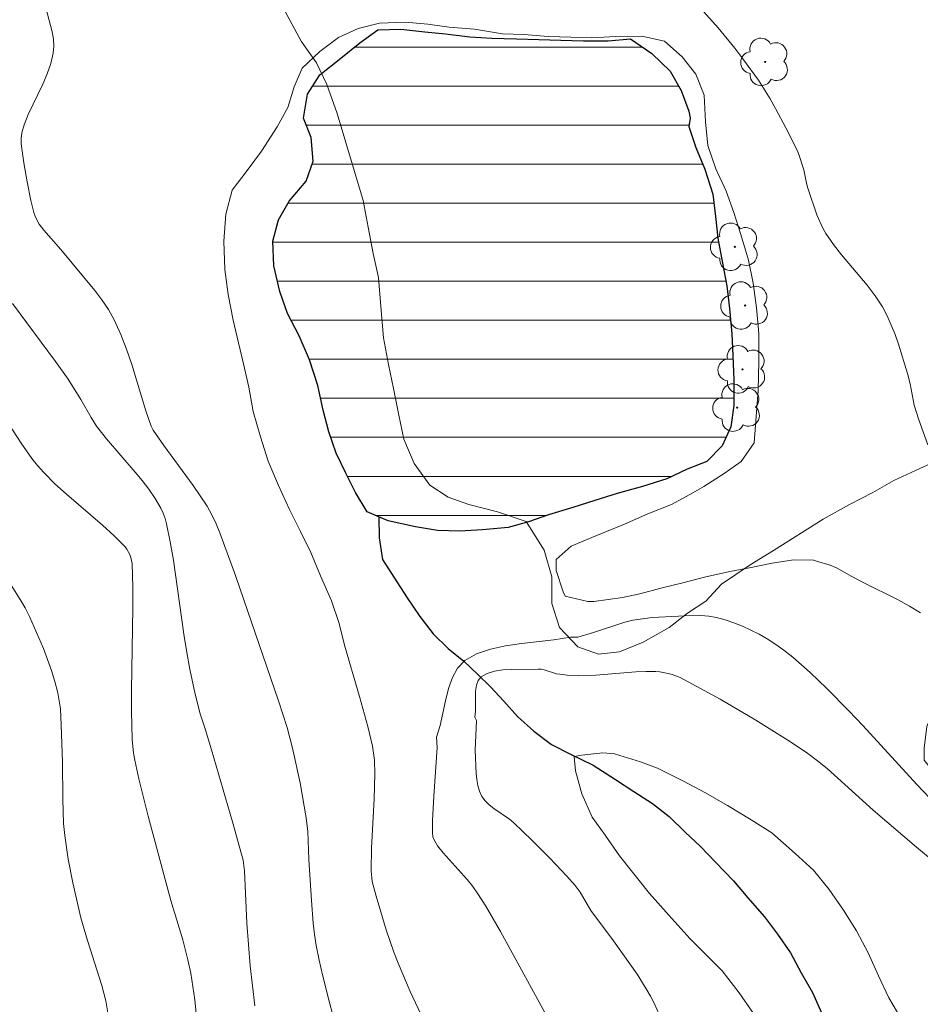
# Model space of a CAD drawing. Units: metres. Extents: x 282639 to 283155, y 1664919 to 1665484.
# Drawn here: x 282815 to 282858, y 1665213 to 1665260 of the extents above; entities that cross this region are included whole.
import ezdxf

# ---------------------------------------------------------------- set-up
doc = ezdxf.new("R2010")
doc.units = ezdxf.units.M
doc.header["$MEASUREMENT"] = 0
for name, color, linetype, lineweight, true_color in [('Arvores_Isoladas', 7, 'Continuous', 18, 0x00ff33), ('Curvas_Intermediarias', 7, 'Continuous', 9, 0x783c14), ('Curvas_Mestras', 7, 'Continuous', 20, 0x783c14), ('Vegetacao', 7, 'Orla8', 9, 0x00ff33)]:
    doc.layers.add(name, color=color, linetype=linetype, lineweight=lineweight, true_color=true_color)
for name, color, linetype, lineweight in [('Lagos_Lagoas', 5, 'Continuous', 25), ('Lagos_Lagoas_Hatch', 5, 'Continuous', 9), ('Rio_Perene', 5, 'Continuous', 25)]:
    doc.layers.add(name, color=color, linetype=linetype, lineweight=lineweight)
doc.styles.get("Standard").update_dxf_attribs({"font": 'arial.ttf'})
doc.linetypes.add('Orla8', pattern='A,6,-0.5,["V",Standard,S=1,R=0,X=-0.5,Y=-1],-0.5,6,-0.5,["V",Standard,S=1,R=0,X=-0.5,Y=-1],-0.5', length=14)

# ---------------------------------------------------------------- blocks, each defined once
blk = doc.blocks.new('Arvore')
at = {"layer": 'Arvores_Isoladas'}
blk.add_lwpolyline([(-0.718, 0.493, 0.872324), (-0.722, -0.551, 0.862983), (0.284, -0.827, 0.900105), (0.89, 0.029, 0.863155), (0.262, 0.861, 0.882486)], format="xyb", close=True, dxfattribs=at)
blk.add_circle((0, 0), 0.0286, dxfattribs=at)

msp = doc.modelspace()

# ---------------------------------------------------------------- hatches: boundary and pattern name
at = {"layer": 'Lagos_Lagoas_Hatch'}
h = msp.add_hatch(dxfattribs=at)
h.set_pattern_fill('LINE', color=256, scale=15, style=0)
h.paths.add_polyline_path([(282847.031, 1665254.939), (282847.357, 1665253.917), (282847.792, 1665252.88), (282848.18, 1665251.687), (282848.302, 1665250.604), (282848.425, 1665249.566), (282848.64, 1665248.359), (282848.856, 1665247.275), (282848.979, 1665246.192), (282849.085, 1665244.969), (282849.145, 1665243.932), (282849.188, 1665242.756), (282849.185, 1665241.533), (282849.041, 1665240.512), (282848.632, 1665239.584), (282847.895, 1665238.842), (282846.939, 1665238.473), (282845.968, 1665238.01), (282844.794, 1665237.641), (282843.588, 1665237.302), (282842.508, 1665236.964), (282841.459, 1665236.625), (282840.285, 1665236.271), (282839.329, 1665235.948), (282838.343, 1665235.671), (282837.107, 1665235.549), (282836.027, 1665235.489), (282834.948, 1665235.521), (282833.885, 1665235.707), (282832.572, 1665235.985), (282831.572, 1665236.419), (282831.011, 1665237.347), (282830.544, 1665238.276), (282830.077, 1665239.236), (282829.735, 1665240.258), (282829.455, 1665241.31), (282829.207, 1665242.487), (282828.803, 1665243.725), (282828.305, 1665244.87), (282827.744, 1665245.954), (282827.371, 1665247.007), (282827.092, 1665248.245), (282827.032, 1665249.421), (282827.315, 1665250.443), (282827.818, 1665251.341), (282828.633, 1665252.301), (282828.979, 1665253.26), (282828.887, 1665254.406), (282828.514, 1665255.335), (282828.704, 1665256.48), (282829.3, 1665257.409), (282830.302, 1665258.214), (282831.211, 1665258.957), (282832.088, 1665259.576), (282833.182, 1665259.607), (282834.339, 1665259.484), (282835.34, 1665259.391), (282836.497, 1665259.236), (282837.56, 1665259.174), (282838.748, 1665259.143), (282839.812, 1665259.112), (282840.875, 1665259.081), (282841.97, 1665259.051), (282843.158, 1665259.051), (282844.222, 1665259.144), (282845.252, 1665258.432), (282846.126, 1665257.596), (282846.656, 1665256.667), (282847.029, 1665255.676), (282847.091, 1665255.336)])

# ---------------------------------------------------------------- linework, layer by layer
at = {"layer": 'Curvas_Intermediarias', "flags": 128}
for points, elevation in [([(282830.448, 1665210.29), (282829.776, 1665212.778), (282829.419, 1665214.174), (282829.261, 1665214.876), (282829.123, 1665215.581), (282829.04, 1665216.118), (282828.977, 1665216.659), (282828.892, 1665217.747), (282828.768, 1665219.717), (282828.714, 1665221.057), (282828.645, 1665221.721), (282828.348, 1665223.402), (282827.978, 1665225.071), (282827.722, 1665226.056), (282827.315, 1665227.342), (282825.252, 1665233.317), (282824.491, 1665235.408), (282824.313, 1665235.85), (282824.113, 1665236.282), (282823.879, 1665236.693), (282823.211, 1665237.679), (282821.796, 1665239.606), (282821.285, 1665240.34), (282821.189, 1665240.539), (282820.938, 1665241.27), (282820.257, 1665243.498), (282820.012, 1665244.23), (282819.737, 1665244.947), (282819.419, 1665245.642), (282819.143, 1665246.134), (282818.827, 1665246.605), (282818.483, 1665247.061), (282816.856, 1665249.023), (282816.031, 1665249.95), (282815.813, 1665250.247), (282815.635, 1665250.574), (282815.548, 1665250.806), (282815.413, 1665251.372), (282815.226, 1665252.275), (282815.069, 1665253.184), (282814.952, 1665254.093), (282814.947, 1665254.359), (282814.981, 1665254.625), (282815.089, 1665255.014), (282815.285, 1665255.509), (282815.983, 1665256.972), (282816.196, 1665257.461), (282816.37, 1665257.954), (282816.489, 1665258.454), (282816.516, 1665258.788), (282816.495, 1665259.128), (282816.437, 1665259.473), (282815.87, 1665261.623)], 64), ([(282847.585, 1665260.614), (282848.429, 1665259.674), (282849.238, 1665258.689), (282849.626, 1665258.184), (282850.367, 1665257.152), (282850.93, 1665256.262), (282851.191, 1665255.803), (282851.688, 1665254.87), (282852.165, 1665253.929), (282852.297, 1665253.632), (282852.544, 1665252.855), (282852.673, 1665252.214), (282852.741, 1665251.963), (282853.18, 1665250.69), (282853.452, 1665250.079), (282853.617, 1665249.791), (282853.974, 1665249.271), (282854.367, 1665248.771), (282855.602, 1665247.303), (282855.983, 1665246.797), (282856.324, 1665246.268), (282856.553, 1665245.84), (282856.754, 1665245.395), (282856.933, 1665244.938), (282857.095, 1665244.472), (282857.541, 1665243.062), (282857.665, 1665242.564), (282857.853, 1665241.552), (282858.061, 1665240.89), (282858.513, 1665239.644)], 64), ([(282858.163, 1665231.575), (282857.632, 1665231.894), (282857.084, 1665232.191), (282855.405, 1665233.027), (282854.852, 1665233.316), (282854.125, 1665233.725), (282853.821, 1665233.852), (282853.168, 1665234.057), (282853.021, 1665234.096), (282852.057, 1665234.109), (282851.025, 1665233.957), (282850.024, 1665233.742), (282848.992, 1665233.559), (282847.773, 1665233.283), (282846.741, 1665233.007), (282845.74, 1665232.762), (282844.676, 1665232.485), (282843.832, 1665232.302), (282842.456, 1665232.119), (282842.175, 1665232.119), (282841.081, 1665232.369), (282840.988, 1665232.585), (282840.646, 1665233.606), (282840.647, 1665234.131), (282841.368, 1665234.779), (282842.557, 1665235.271), (282843.933, 1665235.824), (282845.06, 1665236.317), (282846.186, 1665236.778), (282847.219, 1665237.332), (282847.751, 1665237.64), (282848.721, 1665238.257), (282849.535, 1665238.842), (282850.163, 1665239.737), (282850.259, 1665241.004), (282850.356, 1665242.24), (282850.39, 1665243.662), (282850.393, 1665244.99), (282850.271, 1665246.227), (282850.117, 1665247.402), (282849.901, 1665248.514), (282849.528, 1665249.751), (282849.187, 1665250.803), (282848.814, 1665251.823), (282848.316, 1665252.906), (282847.943, 1665254.019), (282847.821, 1665255.163), (282847.761, 1665256.43), (282847.357, 1665257.45), (282846.702, 1665258.286), (282845.86, 1665259.029), (282844.766, 1665259.279), (282843.516, 1665259.25), (282842.359, 1665259.19), (282841.359, 1665259.223), (282840.265, 1665259.256), (282839.109, 1665259.351), (282838.077, 1665259.384), (282836.734, 1665259.603), (282835.515, 1665259.698), (282834.483, 1665259.854), (282833.39, 1665259.949), (282832.17, 1665259.89), (282831.138, 1665259.644), (282830.199, 1665259.214), (282829.291, 1665258.535), (282828.446, 1665257.734), (282828.069, 1665256.838), (282827.754, 1665255.85), (282827.252, 1665254.924), (282826.499, 1665253.751), (282825.809, 1665252.825), (282825.088, 1665251.868), (282824.773, 1665250.725), (282824.676, 1665249.428), (282824.736, 1665248.068), (282824.889, 1665246.862), (282825.137, 1665245.626), (282825.384, 1665244.544), (282825.632, 1665243.523), (282825.88, 1665242.41), (282826.096, 1665241.236), (282826.437, 1665240.03), (282826.81, 1665238.855), (282827.307, 1665237.679), (282827.836, 1665236.535), (282828.365, 1665235.483), (282828.863, 1665234.462), (282829.33, 1665233.349), (282829.859, 1665232.143), (282830.231, 1665231.06), (282830.479, 1665230.009), (282831.205, 1665227.555), (282831.595, 1665226.114), (282831.824, 1665225.169), (282831.917, 1665224.493), (282831.944, 1665223.811), (282831.912, 1665222.632), (282831.784, 1665220.271), (282831.767, 1665219.169), (282831.818, 1665218.661), (282831.999, 1665217.954), (282832.483, 1665216.333), (282832.853, 1665215.267), (282833.054, 1665214.742), (282833.638, 1665213.379), (282834.908, 1665210.694)], 63), ([(282823.388, 1665211.986), (282823.282, 1665212.97), (282823.196, 1665213.616), (282823.089, 1665214.26), (282822.956, 1665214.897), (282822.706, 1665215.853), (282822.143, 1665217.751), (282821.04, 1665221.798), (282820.595, 1665223.591), (282820.4, 1665224.491), (282820.342, 1665224.821), (282820.278, 1665225.491), (282820.25, 1665226.842), (282820.247, 1665227.836), (282820.312, 1665231.817), (282820.309, 1665232.808), (282820.272, 1665233.941), (282820.214, 1665234.234), (282820.166, 1665234.376), (282820.028, 1665234.635), (282819.938, 1665234.746), (282819.41, 1665235.273), (282818.853, 1665235.78), (282817.122, 1665237.262), (282816.563, 1665237.773), (282816.031, 1665238.306), (282815.736, 1665238.64), (282815.459, 1665238.989), (282814.942, 1665239.722), (282813.333, 1665242.184)], 66), ([(282819.104, 1665212.355), (282819.015, 1665212.93), (282818.821, 1665213.663), (282818.127, 1665215.821), (282817.815, 1665216.91), (282817.421, 1665218.596), (282817.202, 1665219.731), (282817.039, 1665220.87), (282816.986, 1665221.454), (282816.942, 1665222.629), (282816.923, 1665224.398), (282816.872, 1665226.172), (282816.827, 1665226.959), (282816.777, 1665227.347), (282816.701, 1665227.729), (282816.559, 1665228.265), (282816.395, 1665228.798), (282816.012, 1665229.853), (282815.575, 1665230.886), (282815.342, 1665231.393), (282815.129, 1665231.809), (282814.894, 1665232.213), (282813.884, 1665233.8)], 67), ([(282840.391, 1665211.841), (282837.982, 1665216.259), (282837.27, 1665217.482), (282836.891, 1665218.077), (282836.641, 1665218.424), (282836.369, 1665218.757), (282835.216, 1665220.039), (282834.951, 1665220.373), (282834.799, 1665220.627), (282834.732, 1665220.814), (282834.707, 1665221.006), (282834.714, 1665221.587), (282834.771, 1665222.757), (282834.928, 1665225.104), (282834.909, 1665225.6), (282835.075, 1665226.159), (282835.337, 1665227.347), (282835.481, 1665227.926), (282835.667, 1665228.459), (282835.918, 1665228.918), (282836.258, 1665229.273), (282836.829, 1665229.602), (282837.49, 1665229.831), (282838.217, 1665229.985), (282838.984, 1665230.091), (282840.545, 1665230.268), (282841.345, 1665230.4), (282841.574, 1665230.392), (282841.685, 1665230.403), (282842.445, 1665230.626), (282843.958, 1665231.117), (282844.342, 1665231.216), (282844.906, 1665231.301), (282845.286, 1665231.338), (282846.832, 1665231.426), (282847.606, 1665231.436), (282847.986, 1665231.406), (282848.357, 1665231.341), (282848.774, 1665231.23), (282849.19, 1665231.091), (282849.601, 1665230.928), (282850.006, 1665230.743), (282850.401, 1665230.539), (282850.784, 1665230.318), (282851.153, 1665230.084), (282851.598, 1665229.769), (282852.029, 1665229.431), (282852.858, 1665228.703), (282853.654, 1665227.935), (282854.719, 1665226.86), (282855.381, 1665226.162), (282857.985, 1665223.321), (282858.925, 1665222.327)], 62), ([(282858.807, 1665219.609), (282857.967, 1665220.308), (282855.888, 1665222.081), (282853.677, 1665224.085), (282853.216, 1665224.461), (282852.739, 1665224.813), (282851.919, 1665225.365), (282850.24, 1665226.42), (282848.524, 1665227.419), (282846.611, 1665228.461), (282846.233, 1665228.607), (282846.036, 1665228.661), (282845.639, 1665228.732), (282845.44, 1665228.747), (282844.963, 1665228.751), (282844.484, 1665228.733), (282842.557, 1665228.578), (282841.718, 1665228.552), (282841.18, 1665228.576), (282840.825, 1665228.615), (282840.674, 1665228.645), (282840.079, 1665228.832), (282839.93, 1665228.861), (282839.779, 1665228.869), (282838.513, 1665228.854), (282838.089, 1665228.826), (282837.694, 1665228.765), (282837.343, 1665228.661), (282837.054, 1665228.501), (282836.908, 1665228.325), (282836.822, 1665228.087), (282836.78, 1665227.803), (282836.768, 1665226.85), (282836.75, 1665226.556), (282836.819, 1665226.395), (282836.759, 1665224.976), (282836.812, 1665223.85), (282836.84, 1665223.554), (282836.888, 1665223.268), (282836.964, 1665222.999), (282837.076, 1665222.752), (282837.234, 1665222.535), (282837.434, 1665222.342), (282837.663, 1665222.167), (282838.402, 1665221.664), (282838.623, 1665221.477), (282839.489, 1665220.64), (282840.341, 1665219.787), (282841.167, 1665218.912), (282841.567, 1665218.466), (282841.803, 1665218.144), (282842.312, 1665217.276), (282843.4, 1665215.813), (282844.537, 1665214.207), (282844.983, 1665213.508), (282845.184, 1665213.148), (282845.371, 1665212.777), (282845.709, 1665212.014)], 61)]:
    msp.add_lwpolyline(points, dxfattribs=dict(at, elevation=elevation))
at = {"layer": 'Curvas_Mestras', "flags": 128}
for points, elevation in [([(282814.525, 1665246.428), (282816.588, 1665243.65), (282817.201, 1665242.79), (282817.808, 1665241.812), (282818.308, 1665240.953), (282818.572, 1665240.533), (282819.043, 1665239.92), (282820.427, 1665238.327), (282820.761, 1665237.921), (282821.077, 1665237.503), (282821.378, 1665237.061), (282821.648, 1665236.595), (282821.762, 1665236.353), (282821.857, 1665236.105), (282821.929, 1665235.852), (282822.111, 1665234.981), (282822.263, 1665234.101), (282822.755, 1665230.542), (282822.897, 1665229.657), (282823.048, 1665228.856), (282823.308, 1665227.661), (282823.538, 1665226.723), (282823.793, 1665226.004), (282824.094, 1665224.993), (282825.101, 1665221.522), (282825.607, 1665219.683), (282825.67, 1665219.173), (282825.794, 1665216.667), (282825.954, 1665214.606), (282826.167, 1665212.686)], 65), ([(282850.129, 1665212.327), (282849.442, 1665213.319), (282848.63, 1665214.373), (282847.818, 1665215.179), (282847.069, 1665215.923), (282846.069, 1665217.039), (282845.132, 1665218.093), (282844.383, 1665219.023), (282843.696, 1665219.891), (282843.009, 1665220.883), (282842.385, 1665221.751), (282841.886, 1665222.867), (282841.574, 1665223.983), (282841.513, 1665224.665), (282841.888, 1665224.727), (282842.889, 1665224.851), (282843.452, 1665224.789), (282844.702, 1665224.417), (282845.515, 1665224.107), (282846.765, 1665223.487), (282847.828, 1665222.929), (282848.89, 1665222.309), (282850.015, 1665221.626), (282851.016, 1665221.006), (282852.14, 1665220.014), (282853.015, 1665219.208), (282853.764, 1665218.278), (282854.451, 1665217.286), (282855.075, 1665216.294), (282855.637, 1665215.24), (282856.136, 1665214.124), (282856.635, 1665213.07), (282857.259, 1665212.016)], 60)]:
    msp.add_lwpolyline(points, dxfattribs=dict(at, elevation=elevation))
at = {"layer": 'Lagos_Lagoas', "flags": 128}
msp.add_lwpolyline([(282847.031, 1665254.939), (282847.357, 1665253.917), (282847.792, 1665252.88), (282848.18, 1665251.687), (282848.302, 1665250.604), (282848.425, 1665249.566), (282848.64, 1665248.359), (282848.856, 1665247.275), (282848.979, 1665246.192), (282849.085, 1665244.969), (282849.145, 1665243.932), (282849.188, 1665242.756), (282849.185, 1665241.533), (282849.041, 1665240.512), (282848.632, 1665239.584), (282847.895, 1665238.842), (282846.939, 1665238.473), (282845.968, 1665238.01), (282844.794, 1665237.641), (282843.588, 1665237.302), (282842.508, 1665236.964), (282841.459, 1665236.625), (282840.285, 1665236.271), (282839.329, 1665235.948), (282838.343, 1665235.671), (282837.107, 1665235.549), (282836.027, 1665235.489), (282834.948, 1665235.521), (282833.885, 1665235.707), (282832.572, 1665235.985), (282831.572, 1665236.419), (282831.011, 1665237.347), (282830.544, 1665238.276), (282830.077, 1665239.236), (282829.735, 1665240.258), (282829.455, 1665241.31), (282829.207, 1665242.487), (282828.803, 1665243.725), (282828.305, 1665244.87), (282827.744, 1665245.954), (282827.371, 1665247.007), (282827.092, 1665248.245), (282827.032, 1665249.421), (282827.315, 1665250.443), (282827.818, 1665251.341), (282828.633, 1665252.301), (282828.979, 1665253.26), (282828.887, 1665254.406), (282828.514, 1665255.335), (282828.704, 1665256.48), (282829.3, 1665257.409), (282830.302, 1665258.214), (282831.211, 1665258.957), (282832.088, 1665259.576), (282833.182, 1665259.607), (282834.339, 1665259.484), (282835.34, 1665259.391), (282836.497, 1665259.236), (282837.56, 1665259.174), (282838.748, 1665259.143), (282839.812, 1665259.112), (282840.875, 1665259.081), (282841.97, 1665259.051), (282843.158, 1665259.051), (282844.222, 1665259.144), (282845.252, 1665258.432), (282846.126, 1665257.596), (282846.656, 1665256.667), (282847.029, 1665255.676), (282847.091, 1665255.336)], close=True, dxfattribs=at)
at = {"layer": 'Rio_Perene', "flags": 128}
msp.add_lwpolyline([(282832.137, 1665236.174), (282832.152, 1665235.166), (282832.307, 1665234.128), (282832.853, 1665233.275), (282833.492, 1665232.282), (282834.1, 1665231.398), (282834.74, 1665230.56), (282835.458, 1665229.861), (282836.208, 1665229.24), (282836.879, 1665228.619), (282837.503, 1665228.014), (282838.143, 1665227.331), (282838.799, 1665226.586), (282839.579, 1665225.888), (282840.422, 1665225.236), (282841.344, 1665224.785), (282842.437, 1665224.256), (282843.499, 1665223.557), (282844.389, 1665222.983), (282845.279, 1665222.408), (282846.076, 1665221.787), (282846.856, 1665221.026), (282847.59, 1665220.343), (282848.308, 1665219.598), (282849.166, 1665218.698), (282849.868, 1665217.876), (282850.664, 1665216.96), (282851.288, 1665216.138), (282851.912, 1665215.238), (282852.427, 1665214.277), (282852.973, 1665213.33), (282853.409, 1665212.323)], dxfattribs=at)
at = {"layer": 'Vegetacao', "flags": 128}
msp.add_lwpolyline([(282655.385, 1665376.043), (282655.834, 1665375.673), (282656.582, 1665374.745), (282657.707, 1665374.165), (282658.582, 1665373.586), (282659.833, 1665373.006), (282661.46, 1665372.658), (282662.962, 1665372.541), (282664.09, 1665372.773), (282665.094, 1665373.236), (282666.225, 1665374.279), (282666.854, 1665375.205), (282666.983, 1665376.248), (282665.735, 1665377.408), (282664.235, 1665378.451), (282663.236, 1665379.263), (282662.238, 1665380.19), (282661.615, 1665381.118), (282660.624, 1665384.247), (282660.628, 1665385.522), (282660.758, 1665386.797), (282661.264, 1665388.187), (282662.02, 1665389.462), (282662.777, 1665390.968), (282663.907, 1665392.011), (282665.037, 1665392.706), (282666.29, 1665392.822), (282667.292, 1665392.705), (282668.793, 1665392.241), (282670.545, 1665391.777), (282674.419, 1665389.458), (282675.542, 1665388.067), (282676.914, 1665386.444), (282677.662, 1665385.633), (282678.536, 1665384.821), (282679.535, 1665383.778), (282680.534, 1665382.966), (282681.408, 1665382.27), (282682.407, 1665381.459), (282683.532, 1665380.879), (282685.788, 1665381.226), (282686.543, 1665382.269), (282687.05, 1665383.775), (282687.932, 1665385.513), (282688.563, 1665386.788), (282689.194, 1665387.947), (282689.949, 1665389.105), (282690.704, 1665390.148), (282691.585, 1665391.307), (282692.463, 1665391.77), (282694.593, 1665391.77), (282696.095, 1665391.537), (282697.221, 1665391.305), (282698.221, 1665390.725), (282698.592, 1665389.335), (282698.714, 1665388.523), (282698.459, 1665387.017), (282698.078, 1665385.51), (282697.196, 1665384.004), (282695.939, 1665382.845), (282695.06, 1665382.15), (282693.931, 1665381.687), (282692.927, 1665381.224), (282691.798, 1665380.645), (282690.919, 1665379.95), (282690.039, 1665379.139), (282689.535, 1665378.096), (282689.155, 1665377.053), (282689.151, 1665375.894), (282689.643, 1665373.228), (282689.89, 1665372.417), (282690.387, 1665371.142), (282691.009, 1665369.983), (282691.756, 1665368.592), (282692.627, 1665367.201), (282693.751, 1665366.041), (282695.125, 1665364.998), (282696.625, 1665364.186), (282697.75, 1665363.722), (282698.752, 1665363.49), (282699.879, 1665363.49), (282701.007, 1665363.837), (282702.636, 1665364.068), (282706.272, 1665365.11), (282707.527, 1665365.805), (282708.28, 1665366.269), (282709.034, 1665366.964), (282709.913, 1665367.543), (282710.667, 1665368.238), (282711.546, 1665368.933), (282715.313, 1665371.598), (282716.444, 1665372.524), (282717.699, 1665373.335), (282718.828, 1665373.798), (282719.831, 1665374.262), (282720.834, 1665374.493), (282721.962, 1665374.609), (282722.964, 1665374.608), (282724.091, 1665374.608), (282725.97, 1665374.607), (282726.972, 1665374.723), (282727.975, 1665374.839), (282729.604, 1665375.302), (282730.733, 1665375.765), (282731.738, 1665376.46), (282732.867, 1665377.039), (282733.997, 1665377.734), (282737.633, 1665379.008), (282738.636, 1665379.123), (282739.639, 1665379.471), (282740.892, 1665379.702), (282742.146, 1665379.933), (282743.526, 1665380.513), (282745.407, 1665381.207), (282746.41, 1665381.671), (282747.289, 1665382.25), (282748.67, 1665383.061), (282749.799, 1665383.756), (282750.553, 1665384.219), (282751.557, 1665384.914), (282753.062, 1665385.609), (282754.317, 1665386.072), (282755.321, 1665386.883), (282756.952, 1665387.694), (282760.716, 1665389.547), (282761.469, 1665389.778), (282762.472, 1665390.126), (282764.102, 1665390.589), (282765.23, 1665390.704), (282768.865, 1665391.514), (282770.118, 1665391.862), (282771.248, 1665392.441), (282772.753, 1665393.252), (282774.635, 1665394.062), (282777.524, 1665396.263), (282778.153, 1665397.19), (282778.908, 1665398.117), (282779.913, 1665399.044), (282781.42, 1665400.087), (282782.549, 1665400.666), (282783.553, 1665401.129), (282785.433, 1665401.708), (282786.436, 1665401.939), (282787.439, 1665402.055), (282788.566, 1665402.171), (282789.695, 1665402.518), (282790.824, 1665403.213), (282792.58, 1665403.792), (282793.961, 1665404.718), (282795.843, 1665405.645), (282797.475, 1665406.688), (282800.612, 1665408.425), (282801.867, 1665409.12), (282802.871, 1665409.583), (282804.501, 1665410.278), (282806.382, 1665410.741), (282809.264, 1665411.204), (282810.518, 1665411.551), (282811.521, 1665411.898), (282812.275, 1665412.478), (282812.779, 1665413.405), (282813.034, 1665414.679), (282813.038, 1665415.722), (282812.666, 1665416.997), (282812.044, 1665418.041), (282810.795, 1665419.084), (282803.174, 1665424.418), (282802.05, 1665425.345), (282800.675, 1665426.157), (282799.3, 1665426.968), (282798.3, 1665427.548), (282797.425, 1665428.128), (282796.676, 1665428.824), (282795.802, 1665429.635), (282794.803, 1665430.563), (282794.056, 1665431.606), (282793.183, 1665432.765), (282792.31, 1665433.924), (282791.438, 1665435.199), (282790.565, 1665436.243), (282789.441, 1665437.17), (282788.067, 1665438.098), (282786.817, 1665438.909), (282785.693, 1665439.721), (282784.943, 1665440.301), (282784.194, 1665440.996), (282783.071, 1665442.156), (282781.698, 1665443.547), (282780.45, 1665444.822), (282779.577, 1665445.749), (282778.954, 1665446.793), (282778.331, 1665447.604), (282773.338, 1665452.473), (282771.964, 1665453.517), (282770.965, 1665454.444), (282769.841, 1665455.372), (282769.218, 1665456.183), (282767.968, 1665456.995), (282766.844, 1665457.922), (282766.095, 1665458.618), (282764.722, 1665459.893), (282763.599, 1665461.168), (282762.976, 1665462.096), (282762.352, 1665462.675), (282760.854, 1665464.182), (282759.981, 1665465.342), (282758.858, 1665466.501), (282757.485, 1665467.776), (282756.237, 1665468.935), (282755.488, 1665469.747), (282754.865, 1665470.558), (282754.493, 1665471.833), (282754.497, 1665472.876), (282754.501, 1665474.035), (282754.756, 1665475.194), (282755.635, 1665476.005), (282756.889, 1665476.237), (282758.641, 1665475.888), (282760.017, 1665475.54), (282761.267, 1665474.844), (282762.517, 1665473.917), (282763.391, 1665473.221), (282764.139, 1665472.294), (282765.264, 1665471.482), (282766.513, 1665470.555), (282767.511, 1665469.627), (282768.886, 1665468.7), (282770.01, 1665467.772), (282771.384, 1665466.845), (282772.634, 1665466.149), (282773.758, 1665465.221), (282774.882, 1665464.294), (282775.881, 1665463.366), (282777.005, 1665462.439), (282778.128, 1665461.28), (282779.001, 1665460.236), (282780.125, 1665459.193), (282781.373, 1665457.918), (282782.622, 1665456.874), (282783.371, 1665456.179), (282784.494, 1665454.903), (282785.491, 1665453.512), (282786.364, 1665452.585), (282787.487, 1665451.426), (282788.486, 1665450.382), (282789.61, 1665449.455), (282790.984, 1665448.643), (282792.108, 1665447.6), (282793.356, 1665446.325), (282794.604, 1665445.049), (282795.852, 1665443.89), (282796.851, 1665442.962), (282798.1, 1665441.919), (282798.974, 1665441.108), (282800.223, 1665440.064), (282801.346, 1665439.021), (282803.968, 1665436.702), (282805.092, 1665435.774), (282806.466, 1665434.499), (282807.839, 1665433.224), (282809.837, 1665431.601), (282810.961, 1665430.789), (282812.085, 1665429.862), (282813.21, 1665429.166), (282814.209, 1665428.354), (282815.083, 1665427.543), (282815.832, 1665426.847), (282816.706, 1665426.036), (282817.83, 1665425.108), (282818.954, 1665424.181), (282820.078, 1665423.253), (282821.202, 1665422.21), (282822.075, 1665421.282), (282822.824, 1665420.471), (282823.573, 1665419.775), (282824.572, 1665418.848), (282825.57, 1665417.805), (282826.694, 1665416.877), (282827.443, 1665416.181), (282828.317, 1665415.486), (282829.191, 1665414.674), (282830.065, 1665413.979), (282831.814, 1665412.471), (282832.687, 1665411.544), (282833.56, 1665410.501), (282834.559, 1665409.573), (282835.432, 1665408.53), (282837.427, 1665406.096), (282838.3, 1665405.052), (282839.299, 1665404.009), (282841.045, 1665402.038), (282841.918, 1665400.995), (282842.792, 1665400.067), (282843.666, 1665399.256), (282844.664, 1665398.328), (282845.538, 1665397.401), (282846.661, 1665396.242), (282847.659, 1665395.198), (282848.783, 1665394.155), (282850.032, 1665393.227), (282851.156, 1665392.3), (282852.28, 1665391.256), (282853.653, 1665390.097), (282854.901, 1665388.822), (282856.274, 1665387.431), (282857.522, 1665386.156), (282858.521, 1665385.112), (282859.269, 1665384.301), (282860.018, 1665383.489), (282860.766, 1665382.446), (282861.515, 1665381.75), (282862.637, 1665380.359), (282863.385, 1665379.316), (282864.008, 1665378.505), (282864.506, 1665377.693), (282864.878, 1665376.418), (282865.375, 1665375.259), (282865.871, 1665374.1), (282866.494, 1665372.941), (282867.241, 1665371.782), (282867.989, 1665370.854), (282868.988, 1665369.927), (282869.612, 1665369.231), (282870.234, 1665368.188), (282870.355, 1665366.797), (282869.85, 1665365.87), (282868.845, 1665364.943), (282867.965, 1665364.017), (282867.085, 1665363.09), (282866.581, 1665362.163), (282866.702, 1665360.888), (282867.449, 1665359.845), (282868.323, 1665359.033), (282869.322, 1665358.221), (282870.071, 1665357.294), (282871.194, 1665356.135), (282872.317, 1665355.091), (282873.066, 1665354.164), (282873.94, 1665353.352), (282874.689, 1665352.657), (282875.437, 1665351.845), (282876.186, 1665351.034), (282877.309, 1665349.875), (282878.682, 1665348.599), (282879.68, 1665347.324), (282881.926, 1665344.89), (282882.549, 1665344.078), (282883.297, 1665343.151), (282884.545, 1665341.76), (282885.419, 1665340.948), (282886.167, 1665340.137), (282887.79, 1665338.398), (282889.412, 1665336.775), (282890.161, 1665335.963), (282891.534, 1665334.572), (282892.283, 1665333.877), (282893.53, 1665332.37), (282895.525, 1665329.935), (282896.274, 1665329.124), (282897.023, 1665328.428), (282898.022, 1665327.616), (282899.02, 1665326.573), (282900.018, 1665325.298), (282900.891, 1665324.255), (282901.764, 1665323.095), (282902.637, 1665322.168), (282904.258, 1665320.081), (282905.505, 1665318.574), (282906.753, 1665317.183), (282907.875, 1665315.792), (282909.372, 1665314.053), (282911.118, 1665311.967), (282912.241, 1665310.692), (282913.238, 1665309.416), (282914.486, 1665308.141), (282915.609, 1665306.75), (282916.982, 1665305.359), (282918.23, 1665304.084), (282919.352, 1665302.809), (282920.475, 1665301.649), (282921.598, 1665300.374), (282922.846, 1665299.099), (282923.97, 1665298.055), (282924.968, 1665297.128), (282927.092, 1665295.389), (282927.965, 1665294.461), (282928.964, 1665293.534), (282929.837, 1665292.491), (282930.835, 1665291.447), (282931.584, 1665290.636), (282932.332, 1665289.708), (282932.831, 1665289.013), (282933.203, 1665288.202), (282933.699, 1665286.695), (282934.071, 1665285.536), (282934.686, 1665282.291), (282934.682, 1665281.132), (282934.302, 1665279.973), (282933.547, 1665279.162), (282932.793, 1665278.351), (282932.039, 1665277.54), (282931.409, 1665276.613), (282930.529, 1665275.686), (282929.65, 1665275.107), (282928.522, 1665274.643), (282927.519, 1665274.412), (282926.516, 1665274.181), (282925.514, 1665274.065), (282924.512, 1665274.297), (282923.638, 1665275.109), (282922.89, 1665275.92), (282922.266, 1665276.732), (282921.77, 1665278.007), (282921.649, 1665279.165), (282921.528, 1665280.324), (282921.282, 1665281.715), (282920.91, 1665282.758), (282920.289, 1665284.149), (282919.667, 1665285.424), (282919.045, 1665286.584), (282918.422, 1665287.627), (282917.799, 1665288.554), (282917.051, 1665289.597), (282916.302, 1665290.293), (282915.304, 1665291.336), (282914.555, 1665292.148), (282914.058, 1665293.075), (282913.309, 1665294.003), (282912.935, 1665294.35), (282911.435, 1665295.394), (282910.561, 1665296.089), (282909.687, 1665296.901), (282908.689, 1665297.944), (282907.815, 1665298.756), (282906.692, 1665299.799), (282905.068, 1665301.075), (282904.194, 1665301.886), (282902.571, 1665303.393), (282901.697, 1665304.205), (282900.948, 1665304.9), (282899.95, 1665306.06), (282899.202, 1665307.103), (282898.58, 1665308.146), (282897.833, 1665309.537), (282896.711, 1665311.044), (282895.714, 1665312.435), (282895.091, 1665313.247), (282894.467, 1665314.058), (282893.345, 1665315.449), (282892.597, 1665316.492), (282891.975, 1665317.652), (282891.602, 1665318.463), (282891.105, 1665319.622), (282890.733, 1665320.549), (282890.361, 1665321.592), (282890.112, 1665322.056), (282889.739, 1665322.867), (282889.117, 1665324.142), (282888.494, 1665324.954), (282887.996, 1665325.765), (282887.372, 1665326.577), (282886.373, 1665327.388), (282885.249, 1665328.316), (282884.25, 1665329.127), (282883.376, 1665329.939), (282881.874, 1665330.287), (282880.747, 1665330.403), (282879.62, 1665330.404), (282878.493, 1665330.288), (282877.24, 1665330.173), (282875.859, 1665329.478), (282874.855, 1665328.667), (282874.1, 1665327.74), (282873.47, 1665326.697), (282873.215, 1665325.538), (282872.836, 1665324.611), (282872.456, 1665323.336), (282872.202, 1665322.293), (282872.197, 1665320.787), (282872.066, 1665319.396), (282871.937, 1665318.121), (282871.932, 1665316.731), (282871.798, 1665314.181), (282871.669, 1665313.138), (282871.163, 1665311.747), (282870.408, 1665310.705), (282869.528, 1665310.01), (282868.4, 1665309.662), (282866.896, 1665309.431), (282865.518, 1665309.431), (282864.517, 1665309.548), (282863.266, 1665309.896), (282862.264, 1665309.896), (282860.887, 1665310.128), (282859.76, 1665310.244), (282858.883, 1665310.245), (282857.881, 1665310.129), (282856.753, 1665310.129), (282855.626, 1665310.13), (282854.248, 1665310.014), (282853.246, 1665309.899), (282852.117, 1665309.436), (282851.364, 1665308.972), (282850.735, 1665308.277), (282849.981, 1665307.698), (282849.101, 1665306.771), (282847.72, 1665305.612), (282846.589, 1665304.802), (282845.46, 1665304.222), (282844.206, 1665303.759), (282843.203, 1665303.412), (282841.697, 1665302.601), (282840.943, 1665301.906), (282840.063, 1665300.863), (282839.558, 1665299.82), (282839.305, 1665299.009), (282838.926, 1665298.082), (282838.421, 1665296.923), (282837.915, 1665295.649), (282837.536, 1665294.722), (282837.407, 1665293.563), (282837.904, 1665292.52), (282838.401, 1665291.36), (282838.647, 1665290.086), (282838.893, 1665288.927), (282839.14, 1665287.883), (282839.261, 1665286.724), (282839.253, 1665284.407), (282838.999, 1665283.248), (282838.618, 1665281.973), (282837.864, 1665281.046), (282836.61, 1665280.699), (282835.107, 1665280.583), (282834.105, 1665280.584), (282832.978, 1665280.7), (282831.852, 1665281.048), (282830.977, 1665281.628), (282830.48, 1665282.903), (282830.484, 1665283.946), (282830.738, 1665284.989), (282830.992, 1665286.032), (282831.247, 1665287.306), (282831.251, 1665288.349), (282831.38, 1665289.508), (282831.26, 1665290.899), (282831.013, 1665291.942), (282830.39, 1665292.754), (282829.141, 1665293.681), (282828.266, 1665294.261), (282827.267, 1665295.073), (282826.517, 1665295.42), (282825.392, 1665296.116), (282823.893, 1665297.276), (282822.772, 1665299.014), (282822.525, 1665300.173), (282822.529, 1665301.332), (282822.658, 1665302.375), (282822.788, 1665303.534), (282823.167, 1665304.577), (282823.422, 1665305.968), (282823.803, 1665307.242), (282823.808, 1665308.749), (282823.813, 1665310.024), (282823.692, 1665311.415), (282823.197, 1665313.037), (282822.702, 1665314.66), (282822.08, 1665315.935), (282821.332, 1665316.978), (282820.332, 1665317.442), (282819.33, 1665317.558), (282818.202, 1665317.443), (282816.949, 1665317.211), (282815.695, 1665316.748), (282814.44, 1665316.053), (282813.31, 1665315.242), (282812.43, 1665314.316), (282811.925, 1665313.157), (282811.92, 1665311.882), (282812.667, 1665310.607), (282813.415, 1665309.564), (282814.037, 1665308.404), (282814.66, 1665307.361), (282815.157, 1665306.318), (282815.779, 1665305.043), (282816.024, 1665303.42), (282816.269, 1665302.03), (282816.265, 1665300.639), (282816.384, 1665299.132), (282816.505, 1665297.857), (282816.626, 1665296.583), (282816.872, 1665295.424), (282817.118, 1665294.149), (282817.615, 1665292.874), (282817.986, 1665291.599), (282818.607, 1665290.092), (282819.103, 1665288.585), (282819.724, 1665287.194), (282820.22, 1665285.803), (282820.718, 1665284.76), (282821.089, 1665283.601), (282821.586, 1665282.442), (282822.081, 1665280.819), (282822.577, 1665279.312), (282822.948, 1665277.922), (282823.194, 1665276.647), (282823.566, 1665275.488), (282823.812, 1665274.445), (282823.683, 1665273.286), (282823.303, 1665272.127), (282822.924, 1665271.2), (282822.544, 1665270.041), (282822.541, 1665268.998), (282822.537, 1665267.955), (282823.159, 1665266.796), (282824.033, 1665265.868), (282825.031, 1665264.825), (282825.778, 1665263.666), (282826.401, 1665262.623), (282827.149, 1665261.579), (282827.646, 1665260.42), (282828.392, 1665259.029), (282829.14, 1665257.986), (282829.638, 1665256.943), (282830.134, 1665255.552), (282831.371, 1665251.379), (282831.617, 1665250.104), (282831.863, 1665248.83), (282832.11, 1665247.671), (282832.23, 1665246.28), (282832.35, 1665244.773), (282832.596, 1665243.498), (282832.843, 1665242.339), (282833.089, 1665241.064), (282833.335, 1665239.905), (282833.832, 1665238.746), (282834.58, 1665237.703), (282835.454, 1665237.123), (282836.455, 1665236.775), (282837.832, 1665236.427), (282839.208, 1665235.963), (282840.08, 1665234.572), (282840.451, 1665233.297), (282840.446, 1665232.022), (282840.818, 1665230.863), (282841.692, 1665229.936), (282842.692, 1665229.588), (282843.695, 1665229.703), (282844.824, 1665230.167), (282846.079, 1665230.862), (282846.958, 1665231.557), (282847.837, 1665232.136), (282848.591, 1665232.947), (282849.972, 1665233.874), (282851.102, 1665234.569), (282853.487, 1665236.074), (282854.742, 1665236.769), (282855.871, 1665237.349), (282856.875, 1665237.928), (282858.129, 1665238.507), (282859.384, 1665239.086), (282860.513, 1665239.665), (282861.518, 1665240.476), (282864.028, 1665241.982), (282865.158, 1665242.561), (282866.287, 1665243.14), (282867.291, 1665243.603), (282868.043, 1665243.951), (282869.548, 1665244.53), (282870.552, 1665245.109), (282872.057, 1665245.572), (282873.06, 1665245.919), (282874.315, 1665246.498), (282875.569, 1665246.962), (282876.823, 1665247.309), (282878.326, 1665247.424), (282879.955, 1665247.54), (282880.957, 1665247.539), (282882.084, 1665247.655), (282883.087, 1665247.77), (282884.214, 1665247.77), (282885.59, 1665247.422), (282886.967, 1665247.19), (282887.968, 1665246.842), (282888.466, 1665245.914), (282888.463, 1665244.987), (282888.082, 1665243.713), (282887.201, 1665242.438), (282886.196, 1665241.511), (282885.19, 1665240.468), (282884.311, 1665239.773), (282883.055, 1665238.731), (282882.176, 1665238.152), (282881.422, 1665237.456), (282880.418, 1665236.761), (282879.539, 1665236.182), (282878.409, 1665235.487), (282877.154, 1665234.792), (282875.524, 1665234.097), (282874.144, 1665233.518), (282872.764, 1665233.055), (282870.884, 1665232.476), (282869.379, 1665232.013), (282867.624, 1665231.666), (282865.995, 1665231.319), (282864.615, 1665230.856), (282863.487, 1665230.508), (282862.232, 1665229.813), (282860.977, 1665229.234), (282860.224, 1665228.655), (282859.47, 1665227.844), (282858.841, 1665227.033), (282858.461, 1665226.106), (282858.333, 1665225.063), (282858.331, 1665224.484), (282859.079, 1665223.556), (282860.077, 1665222.629), (282860.951, 1665221.817), (282861.576, 1665221.237), (282862.45, 1665220.542), (282863.449, 1665219.73), (282864.072, 1665218.803), (282864.695, 1665217.991), (282864.942, 1665216.832), (282865.063, 1665215.558), (282865.184, 1665214.399), (282865.555, 1665213.24), (282865.927, 1665211.965), (282866.424, 1665211.037), (282867.047, 1665209.878), (282868.046, 1665209.067), (282869.422, 1665208.603), (282870.548, 1665208.37), (282871.55, 1665208.254), (282872.55, 1665207.79), (282873.174, 1665206.979), (282873.671, 1665206.052), (282874.168, 1665204.893), (282874.414, 1665203.502), (282874.659, 1665202.111), (282874.905, 1665200.836), (282875.152, 1665199.793), (282875.274, 1665198.75), (282875.395, 1665197.591), (282875.516, 1665196.432), (282875.512, 1665195.157), (282875.506, 1665193.535), (282876.989, 1665187.739), (282877.361, 1665186.696), (282877.857, 1665185.537), (282878.229, 1665184.378), (282878.726, 1665183.335), (282879.475, 1665182.523), (282880.726, 1665182.175), (282882.104, 1665182.059), (282883.231, 1665182.059), (282884.609, 1665182.174), (282885.612, 1665182.521), (282886.615, 1665182.753), (282887.618, 1665183.1), (282888.622, 1665183.679), (282889.877, 1665184.259), (282891.382, 1665184.838), (282892.385, 1665185.069), (282893.388, 1665185.416), (282896.398, 1665186.458), (282897.4, 1665186.69), (282899.031, 1665187.269), (282900.913, 1665188.311), (282901.917, 1665188.775), (282903.798, 1665189.585), (282904.677, 1665190.164), (282906.183, 1665190.859), (282907.311, 1665191.323), (282908.19, 1665191.902), (282909.32, 1665192.481), (282910.951, 1665193.292), (282912.707, 1665193.986), (282914.212, 1665194.797), (282915.342, 1665195.376), (282916.471, 1665196.071), (282917.225, 1665196.766), (282917.854, 1665197.578), (282918.609, 1665198.389), (282919.74, 1665199.431), (282920.744, 1665200.126), (282921.874, 1665200.821), (282922.879, 1665201.748), (282923.633, 1665202.559), (282924.513, 1665203.254), (282925.142, 1665204.065), (282926.022, 1665205.108), (282927.153, 1665206.035), (282928.033, 1665206.962), (282928.662, 1665207.889), (282929.041, 1665208.816), (282929.421, 1665210.09), (282929.551, 1665211.365), (282929.805, 1665212.408), (282930.186, 1665213.683), (282930.565, 1665214.726), (282930.946, 1665216.116), (282932.081, 1665218.318), (282932.837, 1665219.824), (282933.718, 1665220.983), (282935.101, 1665222.373), (282936.105, 1665222.837), (282937.105, 1665222.489), (282937.979, 1665221.561), (282938.727, 1665220.634), (282938.973, 1665219.359), (282939.344, 1665218.084), (282939.589, 1665216.577), (282939.71, 1665215.186), (282939.705, 1665213.796), (282939.7, 1665212.289), (282939.82, 1665210.898), (282939.815, 1665209.624), (282940.062, 1665208.465), (282941.187, 1665207.769), (282942.188, 1665207.653), (282943.816, 1665207.652), (282944.82, 1665208.115), (282945.949, 1665208.694), (282946.829, 1665209.39), (282947.457, 1665210.085), (282947.961, 1665210.896), (282948.842, 1665212.054), (282949.471, 1665212.866), (282950.35, 1665213.561), (282951.354, 1665214.024), (282952.609, 1665214.719), (282953.612, 1665215.066), (282954.365, 1665215.414), (282955.493, 1665215.761), (282956.622, 1665216.224), (282959.132, 1665217.614), (282960.262, 1665218.309), (282961.14, 1665218.888), (282962.144, 1665219.236), (282963.397, 1665219.351), (282966.654, 1665219.698), (282968.283, 1665219.929), (282969.286, 1665220.161), (282970.289, 1665220.392), (282972.044, 1665220.739), (282973.549, 1665221.434), (282974.679, 1665222.129), (282975.183, 1665223.172), (282974.937, 1665224.331), (282974.189, 1665225.374), (282973.19, 1665226.07), (282972.441, 1665226.766), (282971.567, 1665227.693), (282970.944, 1665228.504), (282970.446, 1665229.432), (282970.199, 1665230.475), (282970.078, 1665231.634), (282970.083, 1665232.909), (282970.088, 1665234.415), (282970.216, 1665235.342), (282969.844, 1665236.386), (282969.347, 1665237.429), (282967.972, 1665238.24), (282966.972, 1665238.704), (282965.972, 1665239.284), (282965.097, 1665239.864), (282963.973, 1665240.675), (282962.848, 1665241.487), (282962.477, 1665242.646), (282962.355, 1665243.805), (282962.486, 1665245.196), (282962.615, 1665246.239), (282963.245, 1665247.398), (282964.375, 1665248.324), (282965.629, 1665248.788), (282967.008, 1665248.903), (282968.386, 1665249.018), (282969.763, 1665248.786), (282971.265, 1665248.554), (282972.39, 1665247.974), (282973.64, 1665247.278), (282974.514, 1665246.467), (282975.387, 1665245.308), (282976.134, 1665244.148), (282976.881, 1665242.989), (282977.378, 1665241.83), (282978, 1665240.555), (282978.372, 1665239.512), (282978.619, 1665238.353), (282978.865, 1665237.194), (282979.362, 1665236.035), (282979.734, 1665234.992), (282980.105, 1665233.601), (282980.727, 1665232.326), (282981.224, 1665231.167), (282981.846, 1665230.008), (282982.218, 1665229.08), (282982.466, 1665228.269), (282982.964, 1665227.342), (282983.461, 1665226.183), (282983.957, 1665224.908), (282984.203, 1665223.517), (282984.199, 1665222.474), (282984.069, 1665221.199), (282984.065, 1665219.924), (282984.311, 1665218.649), (282984.933, 1665217.49), (282985.681, 1665216.563), (282987.057, 1665215.983), (282988.183, 1665215.635), (282989.934, 1665215.055), (282991.309, 1665214.243), (282992.184, 1665213.663), (282992.807, 1665212.852), (282993.429, 1665211.577), (282993.8, 1665210.302), (282993.922, 1665209.259), (282993.792, 1665207.868), (282993.537, 1665206.593), (282992.907, 1665205.667), (282992.028, 1665204.971), (282990.773, 1665204.392), (282989.395, 1665204.161), (282987.641, 1665204.162), (282986.013, 1665204.046), (282984.635, 1665204.047), (282983.383, 1665204.047), (282982.254, 1665203.816), (282981.127, 1665203.7), (282980.249, 1665203.468), (282978.996, 1665203.121), (282977.491, 1665202.542), (282976.362, 1665202.079), (282975.358, 1665201.5), (282974.229, 1665201.037), (282973.225, 1665200.573), (282971.971, 1665199.994), (282970.34, 1665199.299), (282968.333, 1665198.489), (282966.576, 1665197.562), (282965.071, 1665196.867), (282963.44, 1665196.057), (282962.059, 1665195.246), (282960.303, 1665194.435), (282958.295, 1665193.393), (282956.538, 1665192.35), (282955.659, 1665191.771), (282954.906, 1665191.192), (282953.901, 1665190.381), (282953.146, 1665189.338), (282952.643, 1665188.875), (282953.016, 1665187.947), (282954.014, 1665187.02), (282954.889, 1665186.44), (282956.014, 1665185.86), (282957.141, 1665185.628), (282958.644, 1665185.628), (282960.021, 1665185.627), (282961.023, 1665185.511), (282961.897, 1665184.815), (282962.268, 1665183.54), (282962.39, 1665182.497), (282962.388, 1665181.802), (282962.259, 1665180.759), (282961.504, 1665179.832), (282960.623, 1665178.789), (282959.868, 1665177.746), (282958.863, 1665176.82), (282958.36, 1665176.24), (282957.356, 1665175.545), (282956.226, 1665174.966), (282955.098, 1665174.735), (282953.97, 1665174.503), (282952.842, 1665174.156), (282951.839, 1665174.04), (282951.085, 1665173.113), (282949.956, 1665172.65), (282948.952, 1665172.303), (282948.076, 1665172.303), (282946.949, 1665172.419), (282945.572, 1665172.536), (282944.194, 1665172.536), (282943.192, 1665172.652), (282942.065, 1665172.653), (282941.312, 1665172.305), (282940.183, 1665171.842), (282938.804, 1665171.263), (282937.423, 1665170.452), (282936.294, 1665169.873), (282935.29, 1665169.526), (282933.661, 1665169.063), (282932.406, 1665168.484), (282931.152, 1665168.02), (282929.897, 1665167.325), (282929.018, 1665166.746), (282928.514, 1665165.819), (282928.135, 1665164.776), (282927.629, 1665163.618), (282925.987, 1665159.678), (282925.357, 1665158.403), (282924.727, 1665157.36), (282924.097, 1665156.433), (282923.593, 1665155.506), (282922.963, 1665154.463), (282922.334, 1665153.652), (282921.079, 1665152.957), (282919.825, 1665152.494), (282918.822, 1665152.263), (282917.82, 1665152.147), (282916.818, 1665152.147), (282915.44, 1665152.032), (282914.186, 1665151.801), (282912.68, 1665150.99), (282911.675, 1665150.063), (282911.045, 1665148.904), (282910.915, 1665147.629), (282910.911, 1665146.586), (282910.406, 1665145.428), (282909.277, 1665144.964), (282907.899, 1665144.733), (282906.646, 1665144.733), (282905.52, 1665144.966), (282904.269, 1665145.43), (282903.268, 1665145.662), (282902.394, 1665146.357), (282901.52, 1665147.169), (282901.023, 1665148.444), (282900.275, 1665149.255), (282899.023, 1665149.603), (282898.022, 1665149.72), (282896.644, 1665149.836), (282895.019, 1665150.532), (282894.395, 1665151.343), (282893.772, 1665152.271), (282893.777, 1665153.661), (282893.656, 1665154.936), (282893.661, 1665156.327), (282893.666, 1665157.718), (282893.046, 1665159.572), (282892.549, 1665160.499), (282891.927, 1665161.89), (282891.178, 1665162.586), (282890.304, 1665163.166), (282888.802, 1665163.63), (282887.675, 1665163.63), (282886.546, 1665163.051), (282885.541, 1665162.356), (282884.662, 1665161.545), (282883.782, 1665160.618), (282882.651, 1665159.691), (282881.52, 1665158.649), (282880.515, 1665157.606), (282879.384, 1665156.679), (282878.003, 1665155.752), (282876.747, 1665154.71), (282875.24, 1665153.551), (282873.923, 1665152.515), (282873.045, 1665151.587), (282872.231, 1665150.782), (282871.416, 1665150.04), (282870.477, 1665149.174), (282869.599, 1665148.246), (282868.785, 1665147.317), (282867.532, 1665146.266), (282866.279, 1665145.091), (282865.214, 1665144.101), (282864.587, 1665143.234), (282863.147, 1665142.493), (282862.145, 1665141.999), (282861.393, 1665141.194), (282859.89, 1665140.019), (282858.512, 1665139.03), (282857.635, 1665138.164), (282856.632, 1665137.236), (282855.88, 1665136.432), (282855.066, 1665135.627), (282854.439, 1665134.637), (282854.562, 1665133.521), (282855.373, 1665132.714), (282856.122, 1665132.031), (282855.995, 1665130.854), (282855.055, 1665129.802), (282854.178, 1665129.06), (282853.176, 1665128.628), (282852.05, 1665128.072), (282850.798, 1665127.516), (282849.734, 1665127.022), (282848.294, 1665126.467), (282846.979, 1665125.787), (282845.978, 1665125.293), (282844.914, 1665124.737), (282844.037, 1665124.119), (282843.098, 1665123.501), (282842.158, 1665122.882), (282840.969, 1665122.203), (282839.968, 1665122.266), (282838.342, 1665122.393), (282837.154, 1665122.581), (282835.717, 1665122.955), (282834.591, 1665123.081), (282833.341, 1665123.269), (282832.34, 1665123.27), (282831.401, 1665122.9), (282830.461, 1665121.786), (282830.083, 1665120.485), (282829.893, 1665119.122), (282829.89, 1665117.635), (282829.951, 1665116.581), (282830.136, 1665115.156), (282830.196, 1665113.73), (282830.255, 1665112.305), (282829.94, 1665111.066), (282829.001, 1665110.2), (282827.624, 1665109.954), (282826.75, 1665110.637), (282826.251, 1665111.568), (282825.753, 1665112.746), (282825.005, 1665113.987), (282824.445, 1665115.103), (282823.759, 1665116.468), (282823.074, 1665118.08), (282822.702, 1665119.444), (282822.392, 1665120.932), (282822.144, 1665122.048), (282821.959, 1665123.474), (282821.774, 1665124.775), (282821.652, 1665126.263), (282821.466, 1665127.379), (282821.031, 1665128.557), (282820.657, 1665129.611), (282820.285, 1665130.975), (282820.162, 1665132.277), (282820.227, 1665133.64), (282820.229, 1665134.755), (282819.981, 1665135.809), (282819.546, 1665137.111), (282818.86, 1665138.104), (282818.299, 1665138.911), (282817.299, 1665139.532), (282816.111, 1665139.534), (282815.109, 1665139.04), (282814.419, 1665137.864), (282814.291, 1665136.376), (282814.477, 1665135.199), (282815.037, 1665133.896), (282815.534, 1665132.408), (282815.845, 1665131.168), (282816.093, 1665129.928), (282816.34, 1665128.379), (282816.65, 1665127.015), (282817.022, 1665125.341), (282817.144, 1665123.977), (282817.392, 1665122.737), (282817.453, 1665121.622), (282817.575, 1665120.506), (282817.823, 1665119.08), (282817.946, 1665117.965), (282818.069, 1665116.849), (282818.317, 1665115.733), (282818.502, 1665114.493), (282818.562, 1665113.316), (282818.622, 1665112.014), (282818.62, 1665110.651), (282818.679, 1665109.101), (282818.677, 1665107.614), (282818.737, 1665106.375), (282818.984, 1665105.011), (282819.42, 1665103.956), (282820.107, 1665103.212), (282820.918, 1665102.467), (282823.601, 1665099.302), (282824.35, 1665098.123), (282825.285, 1665096.758), (282826.033, 1665095.331), (282826.531, 1665094.091), (282826.904, 1665093.099), (282827.215, 1665092.045), (282827.713, 1665090.93), (282828.211, 1665089.443), (282828.584, 1665087.957), (282828.706, 1665086.1), (282828.704, 1665084.738), (282828.702, 1665083.5), (282828.325, 1665082.386), (282827.822, 1665080.777), (282827.32, 1665079.045), (282826.942, 1665077.559), (282826.565, 1665076.322), (282826.313, 1665074.96), (282825.686, 1665073.475), (282825.184, 1665072.486), (282824.682, 1665071.62), (282823.681, 1665070.878), (282822.93, 1665070.508), (282821.679, 1665070.015), (282820.053, 1665069.522), (282818.677, 1665069.028), (282817.302, 1665068.783), (282816.302, 1665068.784), (282815.052, 1665069.281), (282814.178, 1665069.654), (282813.303, 1665070.151), (282812.429, 1665070.647), (282811.18, 1665071.392), (282809.555, 1665071.889), (282808.181, 1665072.387), (282807.056, 1665072.512), (282805.555, 1665072.267), (282804.304, 1665071.897), (282803.429, 1665071.527), (282802.427, 1665070.538), (282801.675, 1665069.672), (282800.924, 1665068.683), (282797.04, 1665063.736), (282795.788, 1665062.252), (282794.661, 1665061.016), (282793.534, 1665059.779), (282792.532, 1665058.666), (282792.03, 1665057.8), (282791.654, 1665057.058), (282791.278, 1665056.192), (282790.901, 1665055.202), (282790.524, 1665054.088), (282790.023, 1665053.222), (282789.396, 1665052.356), (282787.393, 1665050.131), (282786.391, 1665049.142), (282785.515, 1665048.4), (282784.638, 1665047.535), (282783.512, 1665046.793), (282782.635, 1665046.052), (282781.509, 1665045.311), (282780.383, 1665044.817), (282778.757, 1665044.2), (282777.006, 1665043.584), (282776.13, 1665043.214), (282774.378, 1665042.35), (282772.877, 1665041.609), (282771.5, 1665040.497), (282769.873, 1665039.508), (282768.997, 1665038.891), (282767.37, 1665037.655), (282766.243, 1665036.542), (282764.739, 1665034.068), (282764.862, 1665032.954), (282765.11, 1665031.839), (282765.859, 1665030.847), (282766.857, 1665029.856), (282767.731, 1665029.111), (282768.605, 1665028.367), (282769.604, 1665027.499), (282770.478, 1665026.755), (282771.852, 1665025.886), (282772.976, 1665025.142), (282774.1, 1665024.274), (282775.349, 1665023.653), (282776.348, 1665023.032), (282777.097, 1665022.164), (282777.846, 1665021.297), (282778.22, 1665020.306), (282778.593, 1665019.315), (282778.966, 1665017.828), (282778.964, 1665016.59), (282778.712, 1665015.6), (282778.211, 1665014.61), (282777.334, 1665013.373), (282776.582, 1665012.384), (282775.831, 1665011.642), (282774.955, 1665011.148), (282774.079, 1665011.026), (282773.204, 1665011.027), (282771.454, 1665011.03), (282770.454, 1665010.907), (282769.453, 1665010.909), (282768.328, 1665010.91), (282767.327, 1665010.417), (282767.076, 1665009.426), (282767.199, 1665008.064), (282767.447, 1665007.073), (282768.196, 1665006.082), (282769.32, 1665005.585), (282770.694, 1665004.964), (282772.693, 1665003.847), (282773.566, 1665002.607), (282774.189, 1665001.121), (282774.688, 1665000.13), (282774.811, 1664999.015), (282774.559, 1664997.654), (282773.433, 1664997.284), (282772.308, 1664997.285), (282771.183, 1664997.906), (282770.184, 1664998.527), (282769.185, 1664999.395), (282768.311, 1665000.139), (282767.562, 1665000.883), (282766.813, 1665001.627), (282766.065, 1665002.494), (282765.191, 1665003.115), (282764.066, 1665003.735), (282762.942, 1665004.356), (282761.817, 1665004.482), (282760.817, 1665004.235), (282759.691, 1665003.866), (282758.815, 1665003.248), (282758.188, 1665002.382), (282758.061, 1665001.268), (282757.809, 1664999.906), (282757.683, 1664998.792), (282757.431, 1664997.802), (282757.304, 1664996.688), (282757.052, 1664995.203), (282756.55, 1664994.089), (282756.298, 1664992.975), (282755.797, 1664991.985), (282755.17, 1664991.12), (282754.169, 1664990.626), (282753.044, 1664990.627), (282751.545, 1664991.249), (282750.545, 1664991.869), (282750.048, 1664993.479), (282750.049, 1664994.346), (282750.051, 1664995.584), (282750.178, 1664996.698), (282749.679, 1664997.566), (282748.805, 1664998.062), (282747.805, 1664998.559), (282747.057, 1664999.427), (282746.559, 1665000.913), (282746.186, 1665002.399), (282746.188, 1665003.761), (282746.315, 1665004.999), (282747.192, 1665005.865), (282748.193, 1665006.73), (282749.445, 1665007.842), (282750.947, 1665008.955), (282752.324, 1665009.819), (282753.2, 1665010.685), (282754.077, 1665011.674), (282754.704, 1665012.663), (282755.08, 1665013.653), (282755.832, 1665014.89), (282756.709, 1665015.88), (282757.959, 1665016.002), (282758.835, 1665016.372), (282758.712, 1665017.486), (282757.587, 1665017.983), (282756.463, 1665018.356), (282755.338, 1665018.853), (282754.339, 1665019.35), (282753.34, 1665020.094), (282752.216, 1665020.839), (282751.217, 1665021.707), (282750.343, 1665022.451), (282749.344, 1665023.195), (282747.97, 1665024.064), (282746.971, 1665024.808), (282745.972, 1665025.181), (282744.972, 1665025.306), (282743.846, 1665025.308), (282742.971, 1665025.309), (282741.846, 1665025.187), (282740.47, 1665025.065), (282739.47, 1665024.819), (282738.344, 1665024.325), (282737.468, 1665023.708), (282736.467, 1665023.585), (282735.342, 1665023.711), (282734.344, 1665024.579), (282733.47, 1665025.571), (282732.47, 1665025.943), (282731.096, 1665026.317), (282729.971, 1665026.566), (282728.846, 1665026.568), (282727.471, 1665026.694), (282725.847, 1665027.439), (282723.847, 1665027.937), (282722.597, 1665028.31), (282721.348, 1665028.683), (282719.598, 1665028.934), (282718.473, 1665028.935), (282715.221, 1665028.197), (282715.094, 1665026.959), (282714.967, 1665025.721), (282714.715, 1665024.607), (282714.464, 1665023.865), (282714.337, 1665022.751), (282714.21, 1665021.513), (282714.084, 1665020.894), (282713.958, 1665019.78), (282713.706, 1665018.913), (282713.204, 1665017.8), (282712.328, 1665016.934), (282711.327, 1665016.441), (282710.077, 1665016.566), (282709.077, 1665016.815), (282708.077, 1665017.064), (282706.578, 1665017.562), (282705.703, 1665018.058), (282704.955, 1665018.802), (282704.206, 1665019.546), (282702.831, 1665020.167), (282701.832, 1665020.54), (282700.707, 1665021.037), (282699.708, 1665021.41), (282698.583, 1665022.031), (282697.334, 1665022.528), (282694.96, 1665023.398), (282693.835, 1665023.647), (282692.585, 1665024.02), (282691.336, 1665024.394), (282690.337, 1665025.138), (282689.838, 1665026.005), (282689.464, 1665026.749), (282689.216, 1665027.74), (282688.968, 1665028.978), (282688.594, 1665029.845), (282687.595, 1665030.961), (282686.097, 1665031.83), (282684.972, 1665032.203), (282683.597, 1665032.7), (282682.472, 1665032.578), (282681.221, 1665031.837), (282680.344, 1665030.724), (282679.842, 1665029.858), (282679.466, 1665028.744), (282679.089, 1665027.63), (282678.712, 1665026.393), (282678.335, 1665025.403), (282677.834, 1665024.537), (282676.832, 1665023.672), (282675.956, 1665023.178), (282675.206, 1665022.807), (282674.205, 1665022.561), (282673.205, 1665022.563), (282672.331, 1665023.183), (282671.707, 1665024.298), (282671.084, 1665025.413), (282670.335, 1665026.405), (282669.337, 1665027.273), (282667.712, 1665027.771), (282666.212, 1665028.144), (282662.211, 1665028.026), (282661.211, 1665027.904), (282660.211, 1665027.658), (282658.834, 1665027.041), (282657.708, 1665026.423), (282656.582, 1665025.558), (282655.938, 1665025.135)], dxfattribs=at)

# ---------------------------------------------------------------- block references
at = {"layer": 'Arvores_Isoladas'}
for p in [(282850.693, 1665258.034), (282849.237, 1665249.153), (282849.732, 1665246.33), (282849.601, 1665243.266), (282849.347, 1665241.428)]:
    msp.add_blockref('Arvore', p, dxfattribs=at)

doc.saveas('drawing.dxf')
